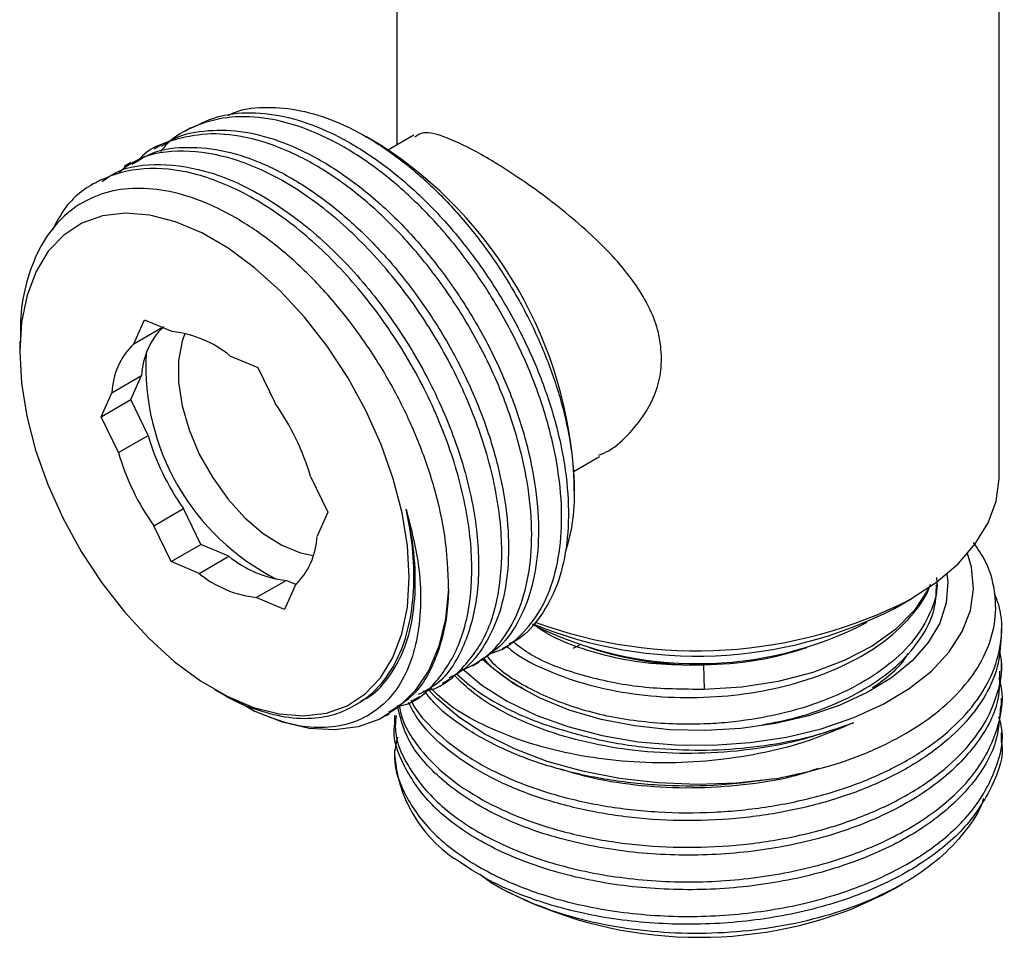
# Model space of a CAD drawing. Units: millimetres. Extents: x 4 to 1496, y 5 to 1495.
# Drawn here: x 207 to 249, y 1049 to 1089 of the extents above; entities that cross this region are included whole.
import ezdxf

# ---------------------------------------------------------------- set-up
doc = ezdxf.new("R2010")
doc.units = ezdxf.units.MM

msp = doc.modelspace()

# ---------------------------------------------------------------- linework, layer by layer
at = {"color": 7, "linetype": 'Continuous', "lineweight": 25}
for p, q in [((222.805, 1096.776), (222.805, 1083.156)), ((248.605, 1068.971), (248.605, 1096.776)), ((213.976, 1083.89), (213.685, 1083.722)), ((222.059, 1083.179), (221.494, 1083.506)), ((223.527, 1083.572), (222.444, 1082.947)), ((212.693, 1083.149), (212.403, 1082.982)), ((211.41, 1082.409), (211.12, 1082.241)), ((210.127, 1081.668), (209.837, 1081.501)), ((211.533, 1074.64), (211.993, 1075.669)), ((211.993, 1075.669), (213.194, 1075.162)), ((211.533, 1074.64), (212.757, 1075.347)), ((206.643, 1074.746), (206.643, 1074.28)), ((215.647, 1074.128), (216.848, 1073.621)), ((216.848, 1073.621), (217.589, 1072.086)), ((210.592, 1072.539), (211.865, 1073.274)), ((211.405, 1072.245), (211.865, 1073.274)), ((210.132, 1071.511), (210.592, 1072.539)), ((210.132, 1071.511), (211.405, 1072.245)), ((212.145, 1070.71), (211.405, 1072.245)), ((210.873, 1069.975), (210.132, 1071.511)), ((210.873, 1069.975), (212.145, 1070.71)), ((230.393, 1069.177), (231.477, 1069.803)), ((219.101, 1068.951), (219.842, 1067.415)), ((230.402, 1068.317), (230.402, 1068.728)), ((212.385, 1066.84), (213.658, 1067.575)), ((214.398, 1066.039), (213.658, 1067.575)), ((219.842, 1067.415), (219.382, 1066.386)), ((213.126, 1065.304), (212.385, 1066.84)), ((213.126, 1065.304), (214.398, 1066.039)), ((215.6, 1065.533), (214.398, 1066.039)), ((214.327, 1064.798), (215.6, 1065.533)), ((214.327, 1064.798), (213.126, 1065.304)), ((216.78, 1063.763), (218.052, 1064.498)), ((218.441, 1064.285), (217.981, 1063.257)), ((218.478, 1064.318), (218.052, 1064.498)), ((245.955, 1064.289), (245.955, 1064.449)), ((217.981, 1063.257), (216.78, 1063.763)), ((244.121, 1063.298), (244.828, 1063.706)), ((248.705, 1062.084), (248.705, 1062.419)), ((227.326, 1061.575), (227.616, 1061.743)), ((230.36, 1061.596), (230.641, 1061.743)), ((226.043, 1060.835), (226.333, 1061.002)), ((235.943, 1060.886), (235.97, 1059.826)), ((248.705, 1060.602), (248.705, 1060.938)), ((224.76, 1060.094), (225.051, 1060.262)), ((214.986, 1059.828), (215.187, 1059.712)), ((215.885, 1059.375), (216.728, 1058.872)), ((223.477, 1059.354), (223.768, 1059.521)), ((248.705, 1059.121), (248.705, 1059.456)), ((222.335, 1058.694), (222.485, 1058.781)), ((222.705, 1058.716), (222.705, 1058.38)), ((248.705, 1057.64), (248.705, 1057.975)), ((222.705, 1057.235), (222.705, 1057.049)), ((227.159, 1051.37), (227.36, 1051.254)), ((244.05, 1051.254), (244.464, 1051.493))]:
    msp.add_line(p, q, dxfattribs=at)
at = {"color": 7, "linetype": 'Continuous', "lineweight": 25, "flags": 128}
for points in [[(206.718, 1072.951), (206.946, 1071.53), (207.325, 1070.072), (207.846, 1068.601), (208.5, 1067.147), (209.275, 1065.736), (210.157, 1064.395), (211.128, 1063.148), (212.171, 1062.018), (213.267, 1061.027), (214.395, 1060.194), (215.534, 1059.533), (216.662, 1059.057), (217.76, 1058.775), (218.806, 1058.691), (219.78, 1058.809), (220.666, 1059.125), (221.445, 1059.634), (222.104, 1060.325), (222.631, 1061.187), (223.015, 1062.203), (223.25, 1063.355), (223.331, 1064.62), (223.256, 1065.975), (223.028, 1067.395), (222.649, 1068.854), (222.128, 1070.324), (221.474, 1071.778), (220.699, 1073.189), (219.817, 1074.531), (218.846, 1075.778), (217.803, 1076.907), (216.707, 1077.898), (215.579, 1078.732), (214.44, 1079.393), (213.312, 1079.869), (212.214, 1080.151), (211.169, 1080.234), (210.194, 1080.117), (209.309, 1079.801), (208.529, 1079.292), (207.87, 1078.6), (207.343, 1077.738), (206.959, 1076.722), (206.724, 1075.571), (206.643, 1074.306), (206.718, 1072.951)], [(213.724, 1075.082), (213.603, 1074.744), (213.451, 1073.918), (213.451, 1072.986), (213.603, 1071.984), (213.903, 1070.946), (214.339, 1069.911), (214.896, 1068.915), (215.553, 1067.996), (216.286, 1067.185), (217.07, 1066.513), (217.876, 1066.004), (218.674, 1065.675), (219.222, 1065.559)], [(244.827, 1063.705), (245.919, 1064.422), (246.842, 1065.213), (247.583, 1066.066), (248.129, 1066.967), (248.471, 1067.9), (248.604, 1068.852), (248.605, 1068.971)], [(242.373, 1058.615), (243.637, 1059.191), (244.752, 1059.862), (245.7, 1060.614), (246.461, 1061.433), (247.022, 1062.305), (247.371, 1063.212), (247.504, 1064.139), (247.417, 1065.067), (247.249, 1065.647)], [(246.364, 1064.776), (246.401, 1064.416), (246.336, 1063.536), (246.056, 1062.669), (245.564, 1061.835), (244.872, 1061.049), (243.994, 1060.329), (242.946, 1059.687), (241.752, 1059.139)], [(225.017, 1064.138), (224.883, 1062.85), (224.597, 1061.681), (224.164, 1060.651), (223.591, 1059.777), (222.889, 1059.073), (222.068, 1058.552), (221.143, 1058.222), (220.129, 1058.088), (219.042, 1058.153), (217.903, 1058.416), (216.728, 1058.872)], [(245.597, 1064.191), (245.552, 1064.098), (244.982, 1063.224), (244.181, 1062.413), (243.169, 1061.685), (241.971, 1061.058), (240.617, 1060.547), (239.14, 1060.166), (237.579, 1059.924), (235.97, 1059.826)], [(241.752, 1059.139), (240.434, 1058.694), (239.02, 1058.362), (237.538, 1058.149), (236.019, 1058.061), (234.494, 1058.098), (232.993, 1058.26), (231.548, 1058.543), (230.187, 1058.943), (228.938, 1059.45), (227.828, 1060.055), (226.877, 1060.745), (226.448, 1061.138)], [(225.599, 1060.719), (226.448, 1060.011), (227.53, 1059.323), (228.765, 1058.726), (230.129, 1058.232), (231.597, 1057.849), (233.141, 1057.586), (234.734, 1057.446), (236.344, 1057.433), (237.942, 1057.547), (239.499, 1057.785), (240.985, 1058.143), (242.373, 1058.615)], [(238.997, 1055.995), (237.347, 1055.811), (235.67, 1055.75), (233.993, 1055.816), (232.345, 1056.005), (230.753, 1056.316), (229.244, 1056.743), (227.843, 1057.278), (226.573, 1057.914), (225.456, 1058.638), (224.51, 1059.44), (224.12, 1059.85)], [(244.05, 1051.254), (243.637, 1051.026), (242.373, 1050.449)]]:
    msp.add_lwpolyline(points, dxfattribs=at)
at = {"color": 7, "linetype": 'Continuous', "lineweight": 25}
for centre, radius, start, end in [((212.315, 1067.92), 18.105, 2.5571, 57.4375), ((214.982, 1073.14), 3.12, 134.2389, 177.5338), ((212.653, 1070.455), 4.738, 50.8178, 83.4445), ((213.709, 1072.405), 3.12, 134.2389, 177.5338), ((222.252, 1073.657), 10.203, 176.8153, 243.1793), ((209.033, 1066.026), 10.484, 16.1965, 35.3081), ((222.214, 1073.634), 10.484, 196.1965, 215.3081), ((220.941, 1072.9), 10.484, 196.1965, 215.3081), ((216.265, 1066.52), 3.12, 314.2389, 357.5338), ((218.593, 1069.206), 4.738, 230.8178, 263.4445), ((217.321, 1068.471), 4.738, 230.8178, 263.4445), ((235.64, 1081.562), 20.082, 249.8519, 297.2254), ((235.65, 1079.826), 18.573, 247.7822, 297.1315), ((235.698, 1076.648), 15.719, 243.167, 297.4876), ((235.604, 1075.393), 14.511, 251.6994, 271.3394), ((235.837, 1075.275), 14.389, 270.4217, 288.3335), ((228.572, 1057.44), 5.88, 183.8101, 235.6672), ((235.753, 1067.391), 18.19, 242.5233, 291.3447)]:
    msp.add_arc(centre, radius, start, end, dxfattribs=at)
for points, knots in [([(213.979, 1083.883), (214.386, 1084.077), (215.223, 1084.477), (216.721, 1084.595), (218.348, 1084.344), (220.049, 1083.699), (221.772, 1082.693), (223.461, 1081.351), (225.053, 1079.725), (226.501, 1077.87), (227.763, 1075.843), (228.791, 1073.717), (229.553, 1071.564), (230.029, 1069.452), (230.202, 1067.453), (230.065, 1065.641), (229.632, 1064.061), (228.895, 1062.806), (228.197, 1062.038), (227.693, 1061.818), (227.598, 1061.776)], [0, 0, 0, 0, 0.055534, 0.114044, 0.172442, 0.230019, 0.288267, 0.346836, 0.404747, 0.462553, 0.521102, 0.57942, 0.636983, 0.695322, 0.753863, 0.81164, 0.869582, 0.928155, 0.986381, 1, 1, 1, 1]), ([(215.569, 1084.422), (215.686, 1084.478), (216.187, 1084.717), (217.23, 1084.813), (218.661, 1084.683), (220.172, 1084.211), (221.713, 1083.424), (223.24, 1082.353), (224.708, 1081.022), (226.078, 1079.482), (227.312, 1077.765), (228.378, 1075.931), (229.24, 1074.03), (229.884, 1072.121), (230.287, 1070.251), (230.439, 1068.485), (230.364, 1066.932), (230.126, 1066.081), (230.017, 1065.693)], [0, 0, 0, 0, 0.020484, 0.087819, 0.154631, 0.221442, 0.288158, 0.354873, 0.420963, 0.48705, 0.553068, 0.619085, 0.68453, 0.749971, 0.815267, 0.880564, 0.945385, 1, 1, 1, 1]), ([(226.817, 1061.37), (226.926, 1061.402), (227.466, 1061.559), (228.243, 1062.223), (229.087, 1063.346), (229.636, 1064.815), (229.894, 1066.537), (229.845, 1068.47), (229.487, 1070.546), (228.837, 1072.691), (227.913, 1074.836), (226.738, 1076.913), (225.358, 1078.844), (223.819, 1080.567), (222.163, 1082.028), (220.446, 1083.173), (218.73, 1083.965), (217.067, 1084.376), (215.5, 1084.399), (214.116, 1083.998), (213.163, 1083.478), (212.767, 1082.987), (212.678, 1082.876)], [0, 0, 0, 0, 0.01357, 0.067225, 0.12156, 0.17567, 0.229088, 0.283233, 0.337554, 0.391157, 0.44494, 0.499296, 0.553317, 0.606758, 0.660973, 0.715253, 0.768764, 0.822662, 0.877027, 0.930947, 0.984443, 1, 1, 1, 1]), ([(225.528, 1060.61), (225.873, 1060.773), (226.621, 1061.126), (227.499, 1062.119), (228.169, 1063.454), (228.545, 1065.083), (228.619, 1066.938), (228.383, 1068.967), (227.847, 1071.093), (227.03, 1073.246), (225.951, 1075.358), (224.647, 1077.355), (223.167, 1079.168), (221.551, 1080.74), (219.849, 1082.018), (218.126, 1082.954), (216.438, 1083.517), (214.821, 1083.703), (213.219, 1083.414), (212.128, 1083.007), (211.706, 1082.475), (211.689, 1082.454)], [0, 0, 0, 0, 0.047015, 0.102044, 0.157212, 0.211627, 0.266303, 0.321524, 0.376366, 0.430669, 0.485763, 0.540885, 0.595217, 0.650007, 0.705231, 0.759967, 0.814336, 0.869482, 0.924545, 0.996954, 1, 1, 1, 1]), ([(212.718, 1083.107), (212.856, 1083.202), (213.384, 1083.564), (214.52, 1083.806), (216.071, 1083.809), (217.739, 1083.39), (219.453, 1082.601), (221.17, 1081.455), (222.827, 1079.994), (224.366, 1078.271), (225.746, 1076.34), (226.92, 1074.263), (227.845, 1072.118), (228.495, 1069.974), (228.853, 1067.897), (228.902, 1065.965), (228.645, 1064.239), (228.088, 1062.785), (227.318, 1061.669), (226.63, 1061.227), (226.318, 1061.026)], [0, 0, 0, 0, 0.020665, 0.07877, 0.137353, 0.195434, 0.253097, 0.31159, 0.370011, 0.427599, 0.485813, 0.544387, 0.602343, 0.660106, 0.718642, 0.776989, 0.834552, 0.89286, 0.951412, 1, 1, 1, 1]), ([(234.143, 1074.031), (234.12, 1074.357), (234.075, 1075.009), (233.628, 1076.291), (232.595, 1077.883), (231.072, 1079.403), (229.614, 1080.607), (228.462, 1081.456), (227.374, 1082.18), (226.146, 1082.919), (224.908, 1083.51), (223.975, 1083.781), (223.686, 1083.57), (223.574, 1083.488)], [0, 0, 0, 0, 0.061971, 0.12399, 0.246798, 0.38561, 0.463325, 0.540959, 0.610849, 0.680707, 0.801734, 0.923323, 1, 1, 1, 1]), ([(223.913, 1059.745), (223.945, 1059.748), (224.593, 1059.82), (225.573, 1060.604), (226.696, 1062.089), (227.285, 1064.202), (227.344, 1066.71), (226.851, 1069.488), (225.841, 1072.374), (224.367, 1075.184), (222.512, 1077.76), (220.384, 1079.948), (218.109, 1081.605), (215.808, 1082.655), (213.64, 1082.987), (211.948, 1082.77), (211.171, 1082.194), (210.903, 1081.995)], [0, 0, 0, 0, 0.0038271, 0.0768913, 0.1510129, 0.2244008, 0.2979474, 0.3720243, 0.4450619, 0.5190982, 0.5927432, 0.6660392, 0.7401791, 0.8132784, 0.8871734, 0.9610277, 1, 1, 1, 1]), ([(211.456, 1082.328), (211.756, 1082.517), (212.457, 1082.96), (213.842, 1083.109), (215.443, 1082.95), (217.135, 1082.379), (218.856, 1081.445), (220.559, 1080.167), (222.174, 1078.595), (223.655, 1076.782), (224.959, 1074.785), (226.037, 1072.673), (226.855, 1070.52), (227.391, 1068.395), (227.627, 1066.365), (227.552, 1064.51), (227.178, 1062.879), (226.502, 1061.554), (225.77, 1060.678), (225.198, 1060.394), (225.025, 1060.307)], [0, 0, 0, 0, 0.043666, 0.10208, 0.160582, 0.21826, 0.276326, 0.334911, 0.393035, 0.450674, 0.509151, 0.567597, 0.625204, 0.683384, 0.741965, 0.799969, 0.857696, 0.916221, 0.974598, 1, 1, 1, 1]), ([(222.835, 1059.098), (222.911, 1059.112), (223.587, 1059.234), (224.551, 1060.121), (225.574, 1061.731), (226.058, 1063.938), (226.006, 1066.512), (225.405, 1069.326), (224.297, 1072.212), (222.739, 1074.985), (220.82, 1077.495), (218.652, 1079.586), (216.36, 1081.129), (214.076, 1082.037), (211.927, 1082.257), (210.064, 1081.743), (208.719, 1080.811), (208.215, 1079.844), (208.032, 1079.494)], [0, 0, 0, 0, 0.008552, 0.076269, 0.144841, 0.212485, 0.280761, 0.34912, 0.41671, 0.485269, 0.553081, 0.621157, 0.689639, 0.757183, 0.825677, 0.893725, 0.961563, 1, 1, 1, 1]), ([(210.173, 1081.593), (210.358, 1081.727), (211.056, 1082.23), (212.651, 1082.407), (214.815, 1082.084), (217.117, 1081.031), (219.392, 1079.375), (221.519, 1077.187), (223.375, 1074.611), (224.849, 1071.801), (225.859, 1068.914), (226.35, 1066.14), (226.297, 1063.62), (225.686, 1061.549), (224.807, 1060.159), (223.999, 1059.745), (223.72, 1059.603)], [0, 0, 0, 0, 0.028138, 0.105894, 0.183694, 0.260655, 0.338713, 0.415881, 0.493417, 0.571365, 0.648262, 0.726253, 0.803686, 0.880951, 0.958989, 1, 1, 1, 1]), ([(225.017, 1064.138), (224.991, 1064.888), (224.943, 1066.23), (224.468, 1068.353), (223.808, 1070.33), (222.906, 1072.31), (221.812, 1074.192), (220.54, 1075.957), (219.15, 1077.524), (217.65, 1078.878), (216.115, 1079.954), (214.56, 1080.745), (213.058, 1081.213), (211.62, 1081.354), (210.316, 1081.164), (209.155, 1080.647), (208.193, 1079.826), (207.434, 1078.713), (206.926, 1077.354), (206.66, 1076.014), (206.671, 1075.091), (206.675, 1074.746)], [0, 0, 0, 0, 0.067531, 0.12075, 0.175514, 0.228662, 0.283378, 0.336108, 0.390371, 0.442958, 0.497091, 0.549331, 0.603096, 0.655121, 0.708671, 0.760422, 0.813689, 0.865151, 0.918119, 0.96938, 1, 1, 1, 1]), ([(231.447, 1069.861), (231.593, 1069.921), (232.101, 1070.129), (232.8, 1070.815), (233.673, 1071.909), (234.104, 1073.056), (234.136, 1073.849), (234.143, 1074.031)], [0, 0, 0, 0, 0.091038, 0.317911, 0.544594, 0.895546, 1, 1, 1, 1]), ([(223.197, 1067.557), (223.402, 1066.757), (223.759, 1065.363), (223.852, 1063.539), (223.715, 1062.05), (223.338, 1060.758), (222.742, 1059.684), (221.923, 1058.878), (220.913, 1058.353), (219.744, 1058.149), (218.352, 1058.242), (217.306, 1058.648), (216.728, 1058.872)], [0, 0, 0, 0, 0.12476, 0.217333, 0.309922, 0.403269, 0.496615, 0.592083, 0.687569, 0.784128, 0.880687, 1, 1, 1, 1]), ([(221.207, 1059.269), (221.304, 1059.334), (221.788, 1059.662), (222.469, 1060.41), (223.093, 1061.658), (223.453, 1063.049), (223.568, 1064.626), (223.472, 1066.151), (223.276, 1067.154), (223.197, 1067.557)], [0, 0, 0, 0, 0.048573, 0.243812, 0.405595, 0.567377, 0.72916, 0.890943, 1, 1, 1, 1]), ([(221.257, 1059.335), (221.346, 1059.373), (221.808, 1059.574), (222.448, 1060.28), (223.121, 1061.431), (223.517, 1062.879), (223.637, 1064.543), (223.506, 1066.134), (223.282, 1067.168), (223.197, 1067.557)], [0, 0, 0, 0, 0.040396, 0.211604, 0.383836, 0.554212, 0.7241, 0.896237, 1, 1, 1, 1]), ([(238.997, 1055.995), (239.862, 1056.177), (241.417, 1056.503), (243.412, 1057.283), (245.041, 1058.152), (246.393, 1059.173), (247.44, 1060.306), (248.137, 1061.526), (248.487, 1062.792), (248.449, 1064.069), (248.139, 1065.198), (247.691, 1065.858), (247.511, 1066.124)], [0, 0, 0, 0, 0.126786, 0.22791, 0.329035, 0.430179, 0.531318, 0.631829, 0.732341, 0.832559, 0.932774, 1, 1, 1, 1]), ([(245.918, 1064.623), (245.929, 1064.524), (245.987, 1064.014), (245.685, 1063.097), (245.008, 1061.936), (243.931, 1060.877), (242.535, 1059.958), (240.865, 1059.219), (238.994, 1058.685), (237.327, 1058.425), (235.409, 1058.297), (233.248, 1058.382), (230.676, 1058.892), (228.511, 1059.788), (227.139, 1060.626), (226.734, 1061.186), (226.665, 1061.281)], [0, 0, 0, 0, 0.018237, 0.09378, 0.16863, 0.243145, 0.318662, 0.393709, 0.468076, 0.543533, 0.580648, 0.679841, 0.780122, 0.879951, 0.979537, 1, 1, 1, 1]), ([(227.527, 1061.654), (227.634, 1061.564), (228.111, 1061.164), (229.287, 1060.59), (230.993, 1059.986), (232.912, 1059.603), (234.934, 1059.442), (236.989, 1059.518), (238.993, 1059.831), (240.866, 1060.365), (242.533, 1061.104), (243.937, 1062.023), (244.986, 1063.083), (245.523, 1063.875), (245.655, 1064.304), (245.663, 1064.331)], [0, 0, 0, 0, 0.0253535, 0.1126552, 0.2012048, 0.2897772, 0.3770861, 0.4654803, 0.5541622, 0.6415621, 0.7297623, 0.8185143, 0.9060886, 0.9940567, 1, 1, 1, 1]), ([(238.464, 1058.308), (238.954, 1058.403), (240.093, 1058.624), (241.713, 1059.227), (243.26, 1060.053), (244.504, 1061.048), (245.388, 1062.16), (245.893, 1063.259), (245.91, 1063.98), (245.917, 1064.29)], [0, 0, 0, 0, 0.115015, 0.267591, 0.422395, 0.576641, 0.729041, 0.883662, 1, 1, 1, 1]), ([(225.017, 1064.138), (225.007, 1063.896), (224.96, 1062.841), (224.565, 1061.186), (223.694, 1059.604), (222.816, 1059.069), (222.446, 1058.844)], [0, 0, 0, 0, 0.097619, 0.425757, 0.758401, 1, 1, 1, 1]), ([(223.395, 1059.385), (223.418, 1059.333), (223.632, 1058.851), (224.428, 1058.017), (225.774, 1056.932), (227.493, 1056.017), (229.478, 1055.297), (231.668, 1054.797), (233.991, 1054.535), (236.379, 1054.524), (238.738, 1054.764), (240.994, 1055.245), (243.08, 1055.958), (244.918, 1056.88), (246.448, 1057.976), (247.621, 1059.216), (248.406, 1060.565), (248.739, 1061.966), (248.738, 1063.106), (248.476, 1063.748), (248.4, 1063.934)], [0, 0, 0, 0, 0.007379, 0.068029, 0.127964, 0.18875, 0.249667, 0.309739, 0.370147, 0.431132, 0.491675, 0.551656, 0.612512, 0.673374, 0.733362, 0.793893, 0.854879, 0.915301, 0.975362, 1, 1, 1, 1]), ([(228.634, 1062.627), (228.847, 1062.48), (229.439, 1062.072), (230.705, 1061.561), (232.338, 1061.123), (234.116, 1060.873), (235.335, 1060.882), (235.943, 1060.886)], [0, 0, 0, 0, 0.12316, 0.341971, 0.563001, 0.781847, 1, 1, 1, 1]), ([(248.69, 1062.084), (248.661, 1061.653), (248.601, 1060.748), (247.976, 1059.408), (246.962, 1058.119), (245.567, 1056.963), (243.847, 1055.967), (241.849, 1055.167), (239.652, 1054.591), (237.325, 1054.255), (234.939, 1054.165), (232.581, 1054.328), (230.33, 1054.735), (228.255, 1055.37), (226.422, 1056.211), (224.919, 1057.232), (223.841, 1058.261), (223.455, 1058.975), (223.297, 1059.268)], [0, 0, 0, 0, 0.05862, 0.12307, 0.187468, 0.250943, 0.315074, 0.379628, 0.443527, 0.507159, 0.571661, 0.635979, 0.699419, 0.763658, 0.82819, 0.89194, 0.955712, 1, 1, 1, 1]), ([(235.97, 1059.825), (235.064, 1059.831), (233.243, 1059.842), (230.705, 1060.39), (228.809, 1061.078), (228.023, 1061.67), (227.773, 1061.859)], [0, 0, 0, 0, 0.286716, 0.576577, 0.865129, 1, 1, 1, 1]), ([(222.892, 1059.165), (222.937, 1058.948), (223.074, 1058.288), (223.764, 1057.244), (224.905, 1056.084), (226.426, 1055.066), (228.254, 1054.223), (230.33, 1053.59), (232.581, 1053.182), (234.939, 1053.019), (237.325, 1053.109), (239.652, 1053.445), (241.849, 1054.021), (243.846, 1054.821), (245.568, 1055.817), (246.959, 1056.973), (247.988, 1058.262), (248.575, 1059.637), (248.785, 1060.743), (248.653, 1061.368), (248.618, 1061.528)], [0, 0, 0, 0, 0.029321, 0.089145, 0.14826, 0.207354, 0.267174, 0.326721, 0.385528, 0.44515, 0.504941, 0.563926, 0.623158, 0.682999, 0.742447, 0.801286, 0.860981, 0.920724, 0.979614, 1, 1, 1, 1]), ([(244.685, 1061.358), (244.638, 1061.28), (244.411, 1060.897), (243.907, 1060.393), (243.365, 1060.017), (243.178, 1059.888)], [0, 0, 0, 0, 0.143718, 0.704936, 1, 1, 1, 1]), ([(228.309, 1059.799), (228.065, 1059.939), (227.411, 1060.314), (226.83, 1060.776), (226.577, 1061.106), (226.558, 1061.132)], [0, 0, 0, 0, 0.353525, 0.949735, 1, 1, 1, 1]), ([(248.618, 1060.604), (248.622, 1060.203), (248.633, 1059.17), (247.781, 1057.559), (246.215, 1055.904), (243.998, 1054.519), (241.305, 1053.479), (238.272, 1052.847), (235.093, 1052.649), (231.948, 1052.901), (229.024, 1053.583), (226.495, 1054.644), (224.525, 1056.032), (223.211, 1057.56), (222.944, 1058.641), (222.822, 1059.136)], [0, 0, 0, 0, 0.051066, 0.13163, 0.211627, 0.291437, 0.372054, 0.451521, 0.531954, 0.612201, 0.69179, 0.772437, 0.852032, 0.932273, 1, 1, 1, 1]), ([(225.359, 1060.492), (225.653, 1060.234), (226.313, 1059.654), (227.576, 1058.95), (228.987, 1058.347), (229.96, 1058.069), (230.446, 1057.93)], [0, 0, 0, 0, 0.2343536, 0.5276394, 0.7638197, 1, 1, 1, 1]), ([(222.777, 1058.713), (222.756, 1058.564), (222.649, 1057.824), (223.225, 1056.502), (224.502, 1054.886), (226.501, 1053.498), (229.022, 1052.437), (231.948, 1051.755), (235.093, 1051.504), (238.272, 1051.701), (241.304, 1052.333), (244, 1053.373), (246.207, 1054.758), (247.81, 1056.413), (248.638, 1058.237), (248.834, 1059.573), (248.621, 1060.247), (248.601, 1060.308)], [0, 0, 0, 0, 0.019004, 0.094224, 0.169259, 0.243691, 0.319106, 0.393533, 0.468574, 0.543789, 0.618102, 0.693489, 0.768122, 0.84293, 0.918268, 0.99255, 1, 1, 1, 1]), ([(242.368, 1058.398), (241.507, 1058.093), (240.019, 1057.565), (237.632, 1057.179), (235.449, 1057.043), (233.27, 1057.142), (231.178, 1057.469), (229.231, 1058.006), (227.507, 1058.742), (226.142, 1059.559), (225.521, 1060.173), (225.255, 1060.435)], [0, 0, 0, 0, 0.149378, 0.258218, 0.368644, 0.479136, 0.588045, 0.697857, 0.80855, 0.91827, 1, 1, 1, 1]), ([(215.195, 1059.725), (215.266, 1059.679), (215.818, 1059.316), (216.835, 1058.918), (218.206, 1058.571), (219.389, 1058.573), (220.403, 1058.803), (220.938, 1059.113), (221.207, 1059.269)], [0, 0, 0, 0, 0.031552, 0.244475, 0.451033, 0.663684, 0.830271, 1, 1, 1, 1]), ([(238.997, 1055.995), (238.128, 1055.879), (236.476, 1055.658), (233.99, 1055.684), (231.668, 1055.942), (229.479, 1056.443), (227.488, 1057.162), (225.794, 1058.082), (224.601, 1058.963), (224.135, 1059.561), (223.981, 1059.758)], [0, 0, 0, 0, 0.146846, 0.279367, 0.410633, 0.54117, 0.673541, 0.805629, 0.935869, 1, 1, 1, 1]), ([(242.368, 1058.398), (241.602, 1058.071), (240.26, 1057.5), (238.076, 1056.997), (236.042, 1056.72), (233.975, 1056.647), (231.932, 1056.772), (229.976, 1057.096), (228.133, 1057.599), (226.483, 1058.282), (225.118, 1059.048), (224.492, 1059.639), (224.218, 1059.899)], [0, 0, 0, 0, 0.1298733, 0.2274405, 0.3250227, 0.4229149, 0.5208072, 0.6193512, 0.717903, 0.8192047, 0.9205063, 1, 1, 1, 1]), ([(221.061, 1059.18), (221.101, 1059.203), (221.181, 1059.249), (221.243, 1059.285), (221.274, 1059.303)], [0, 0, 0, 0, 0.498632, 1, 1, 1, 1]), ([(248.656, 1059.123), (248.623, 1058.596), (248.552, 1057.435), (247.523, 1055.728), (245.815, 1054.121), (243.491, 1052.798), (240.715, 1051.836), (237.637, 1051.29), (234.452, 1051.183), (231.336, 1051.524), (228.476, 1052.287), (226.055, 1053.419), (224.175, 1054.861), (223.062, 1056.509), (222.592, 1057.73), (222.718, 1058.348), (222.725, 1058.379)], [0, 0, 0, 0, 0.065072, 0.143134, 0.22025, 0.29784, 0.375756, 0.452657, 0.530666, 0.608031, 0.685357, 0.763376, 0.840284, 0.918181, 0.995803, 1, 1, 1, 1]), ([(222.83, 1057.776), (222.778, 1057.564), (222.583, 1056.766), (223.039, 1055.364), (224.18, 1053.715), (226.053, 1052.273), (228.477, 1051.141), (231.336, 1050.378), (234.452, 1050.037), (237.637, 1050.144), (240.714, 1050.691), (243.493, 1051.652), (245.808, 1052.975), (247.547, 1054.582), (248.517, 1056.379), (248.855, 1057.782), (248.63, 1058.527), (248.59, 1058.657)], [0, 0, 0, 0, 0.026777, 0.100545, 0.174575, 0.247664, 0.32181, 0.395297, 0.468821, 0.542957, 0.61604, 0.690087, 0.763825, 0.837113, 0.911299, 0.984463, 1, 1, 1, 1]), ([(230.446, 1057.93), (230.628, 1057.88), (231.543, 1057.631), (233.164, 1057.343), (235.308, 1057.197), (237.328, 1057.255), (239.298, 1057.513), (240.994, 1057.904), (241.966, 1058.253), (242.368, 1058.398)], [0, 0, 0, 0, 0.048327, 0.242581, 0.403548, 0.564514, 0.72548, 0.886447, 1, 1, 1, 1]), ([(248.689, 1057.639), (248.694, 1057.611), (248.821, 1056.962), (248.357, 1055.671), (247.257, 1053.904), (245.384, 1052.348), (242.967, 1051.092), (240.112, 1050.211), (236.998, 1049.752), (233.815, 1049.734), (230.994, 1050.127), (228.658, 1050.783), (226.763, 1051.573), (225.757, 1052.249), (225.256, 1052.585)], [0, 0, 0, 0, 0.004363, 0.101217, 0.199094, 0.295579, 0.393202, 0.490651, 0.587251, 0.685156, 0.781808, 0.854368, 0.927502, 1, 1, 1, 1]), ([(240.854, 1056.441), (240.483, 1056.315), (239.48, 1055.974), (237.627, 1055.705), (235.45, 1055.558), (233.274, 1055.666), (231.332, 1055.948), (230.221, 1056.282), (229.739, 1056.427)], [0, 0, 0, 0, 0.108916, 0.294686, 0.483163, 0.671752, 0.857639, 1, 1, 1, 1]), ([(247.923, 1055.145), (247.911, 1055.096), (247.794, 1054.643), (247.235, 1053.813), (246.254, 1052.714), (244.93, 1051.725), (243.371, 1050.887), (241.583, 1050.209), (239.655, 1049.72), (237.602, 1049.424), (235.526, 1049.333), (233.448, 1049.445), (231.466, 1049.754), (229.588, 1050.253), (227.94, 1050.931), (226.848, 1051.496), (226.412, 1051.855), (226.355, 1051.903)], [0, 0, 0, 0, 0.009022, 0.084431, 0.162045, 0.237161, 0.314486, 0.38907, 0.465829, 0.540229, 0.616826, 0.690585, 0.766488, 0.840145, 0.915982, 0.988944, 1, 1, 1, 1])]:
    msp.add_open_spline(points, degree=3, knots=knots, dxfattribs=at)

doc.saveas('drawing.dxf')
